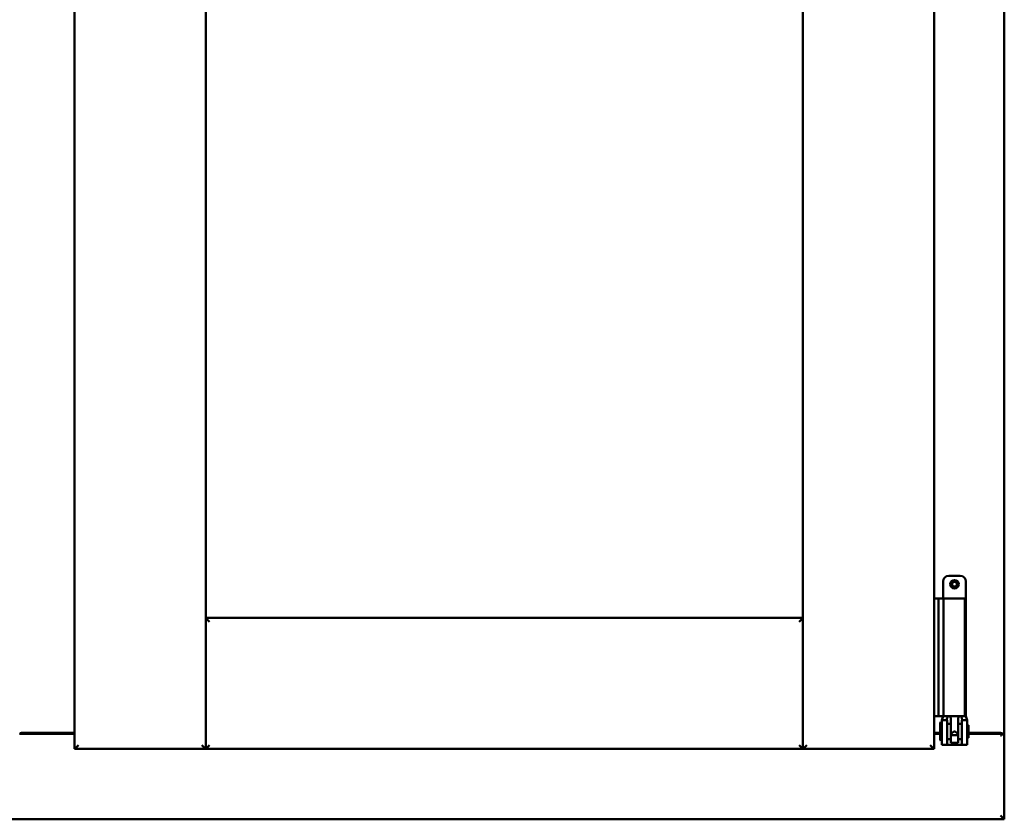
# Model space of a CAD drawing. Units: millimetres. Extents: x 13 to 413, y -287 to 287.
# Drawn here: x 172 to 185, y -99 to -88 of the extents above; entities that cross this region are included whole.
import ezdxf

# ---------------------------------------------------------------- set-up
doc = ezdxf.new("R2010")
doc.units = ezdxf.units.MM
doc.layers.add('Visible (ISO)', color=7, linetype='Continuous', lineweight=50)

msp = doc.modelspace()

# ---------------------------------------------------------------- linework, layer by layer
at = {"layer": 'Visible (ISO)'}
for p, q in [((185.36, -97.519), (185.36, -59.769)), ((173.123, -68.244), (173.123, -97.719)), ((174.848, -68.244), (174.848, -97.719)), ((182.71, -97.719), (182.71, -68.244)), ((184.435, -97.719), (184.435, -68.244)), ((184.555, -95.513), (184.555, -95.738)), ((184.63, -95.438), (184.78, -95.438)), ((184.855, -95.513), (184.855, -97.288)), ((184.435, -95.738), (184.44, -95.738)), ((184.44, -95.738), (184.452, -95.738)), ((184.452, -95.738), (184.495, -95.738)), ((184.495, -95.738), (184.56, -95.738)), ((184.495, -97.288), (184.495, -95.738)), ((184.579, -95.738), (184.56, -95.738)), ((184.56, -97.288), (184.56, -95.738)), ((184.579, -95.738), (184.697, -95.738)), ((184.842, -95.738), (184.697, -95.738)), ((184.842, -97.288), (184.842, -95.738)), ((174.898, -96.044), (174.848, -95.994)), ((174.848, -95.994), (174.848, -97.719)), ((174.848, -95.994), (182.71, -95.994)), ((182.71, -95.994), (182.66, -96.044)), ((182.71, -95.994), (182.71, -97.719)), ((184.44, -97.288), (184.435, -97.288)), ((184.452, -97.288), (184.44, -97.288)), ((184.495, -97.288), (184.452, -97.288)), ((184.56, -97.288), (184.495, -97.288)), ((184.552, -97.298), (184.54, -97.338)), ((184.555, -97.288), (184.552, -97.298)), ((184.56, -97.288), (184.579, -97.288)), ((184.697, -97.288), (184.579, -97.288)), ((184.614, -97.288), (184.612, -97.298)), ((184.655, -97.336), (184.655, -97.313)), ((184.697, -97.288), (184.842, -97.288)), ((184.755, -97.313), (184.755, -97.336)), ((184.795, -97.288), (184.797, -97.298)), ((184.855, -97.288), (184.842, -97.288)), ((184.855, -97.288), (184.858, -97.298)), ((184.87, -97.338), (184.858, -97.298)), ((184.515, -97.38), (184.525, -97.363)), ((184.515, -97.38), (184.515, -97.596)), ((184.525, -97.363), (184.525, -97.613)), ((184.54, -97.363), (184.525, -97.363)), ((184.54, -97.338), (184.606, -97.338)), ((184.54, -97.527), (184.54, -97.338)), ((184.606, -97.527), (184.606, -97.338)), ((184.606, -97.338), (184.616, -97.338)), ((184.655, -97.388), (184.606, -97.388)), ((184.655, -97.336), (184.655, -97.438)), ((184.655, -97.538), (184.655, -97.438)), ((184.755, -97.438), (184.755, -97.336)), ((184.802, -97.388), (184.755, -97.388)), ((184.755, -97.438), (184.755, -97.538)), ((184.793, -97.338), (184.803, -97.338)), ((184.802, -97.388), (184.802, -97.588)), ((184.803, -97.406), (184.802, -97.406)), ((184.803, -97.338), (184.87, -97.338)), ((184.803, -97.527), (184.803, -97.338)), ((184.87, -97.527), (184.87, -97.338)), ((184.89, -97.406), (184.87, -97.406)), ((184.89, -97.406), (184.89, -97.571)), ((172.398, -97.519), (172.401, -97.519)), ((173.123, -97.519), (172.401, -97.519)), ((172.423, -97.507), (173.123, -97.507)), ((184.435, -97.507), (184.515, -97.507)), ((184.435, -97.519), (184.515, -97.519)), ((184.54, -97.527), (184.54, -97.607)), ((184.606, -97.527), (184.606, -97.607)), ((184.655, -97.588), (184.606, -97.588)), ((184.655, -97.539), (184.655, -97.538)), ((184.655, -97.539), (184.655, -97.636)), ((184.655, -97.539), (184.755, -97.539)), ((184.755, -97.538), (184.755, -97.539)), ((184.755, -97.636), (184.755, -97.539)), ((184.802, -97.588), (184.755, -97.588)), ((184.803, -97.571), (184.802, -97.571)), ((184.803, -97.527), (184.803, -97.607)), ((184.87, -97.527), (184.87, -97.607)), ((184.89, -97.571), (184.87, -97.571)), ((184.89, -97.507), (185.31, -97.507)), ((184.89, -97.519), (185.343, -97.519)), ((185.36, -97.519), (185.343, -97.519)), ((185.36, -97.519), (185.354, -97.519)), ((185.36, -98.644), (185.36, -97.519)), ((173.173, -97.669), (173.123, -97.719)), ((173.123, -97.719), (174.848, -97.719)), ((174.848, -97.719), (174.798, -97.669)), ((174.848, -97.719), (174.898, -97.669)), ((174.848, -97.719), (182.71, -97.719)), ((182.66, -97.669), (182.71, -97.719)), ((182.76, -97.669), (182.71, -97.719)), ((184.435, -97.719), (182.71, -97.719)), ((184.435, -97.719), (184.385, -97.669)), ((184.515, -97.596), (184.525, -97.613)), ((184.54, -97.613), (184.525, -97.613)), ((184.54, -97.607), (184.54, -97.663)), ((184.606, -97.663), (184.54, -97.663)), ((184.606, -97.663), (184.606, -97.607)), ((184.606, -97.663), (184.616, -97.663)), ((184.616, -97.663), (184.793, -97.663)), ((184.655, -97.636), (184.755, -97.636)), ((184.793, -97.663), (184.803, -97.663)), ((184.803, -97.607), (184.803, -97.663)), ((184.87, -97.663), (184.803, -97.663)), ((184.87, -97.663), (184.87, -97.607)), ((185.31, -98.594), (185.36, -98.644)), ((160.36, -98.644), (185.36, -98.644))]:
    msp.add_line(p, q, dxfattribs=at)
for radius in [0.0558, 0.0313]:
    msp.add_circle((184.705, -95.551), radius, dxfattribs=at)
for centre, radius, start, end in [((184.63, -95.513), 0.075, 90, 180), ((184.78, -95.513), 0.075, 0, 90), ((172.423, -97.532), 0.025, 90, 150), ((185.31, -97.557), 0.05, 48.5904, 90)]:
    msp.add_arc(centre, radius, start, end, dxfattribs=at)
msp.add_ellipse((184.705, -98.325), major_axis=(0, -0.837), ratio=0.176327, start_param=2.795757, end_param=3.487428, dxfattribs=at)
for points, knots in [([(184.606, -97.338), (184.606, -97.338), (184.606, -97.338), (184.606, -97.337), (184.606, -97.336), (184.605, -97.333), (184.605, -97.33), (184.605, -97.323), (184.606, -97.319), (184.609, -97.31), (184.61, -97.306), (184.612, -97.301), (184.612, -97.299), (184.612, -97.298)], [0.000001, 0.000001, 0.000001, 0.000001, 0.0359954, 0.0359954, 0.0718987, 0.0718987, 0.1388215, 0.1388215, 0.2043528, 0.2043528, 0.2656296, 0.2656296, 0.3061346, 0.3061346, 0.3061346, 0.3061346]), ([(184.63, -97.288), (184.631, -97.288), (184.632, -97.288), (184.637, -97.289), (184.64, -97.29), (184.646, -97.294), (184.648, -97.296), (184.652, -97.302), (184.654, -97.305), (184.654, -97.31), (184.655, -97.312), (184.655, -97.313)], [0.862925, 0.862925, 0.862925, 0.862925, 0.8983308, 0.8983308, 0.9895286, 0.9895286, 1.0708729, 1.0708729, 1.1561904, 1.1561904, 1.1868068, 1.1868068, 1.1868068, 1.1868068]), ([(184.755, -97.313), (184.755, -97.312), (184.755, -97.31), (184.756, -97.305), (184.757, -97.302), (184.761, -97.296), (184.763, -97.294), (184.769, -97.29), (184.773, -97.289), (184.777, -97.288), (184.778, -97.288), (184.78, -97.288)], [0.7531039, 0.7531039, 0.7531039, 0.7531039, 0.7731622, 0.7731622, 0.8256741, 0.8256741, 0.8759962, 0.8759962, 0.9319956, 0.9319956, 0.9533366, 0.9533366, 0.9533366, 0.9533366]), ([(184.797, -97.298), (184.797, -97.299), (184.798, -97.301), (184.799, -97.306), (184.801, -97.31), (184.803, -97.319), (184.804, -97.323), (184.804, -97.33), (184.804, -97.333), (184.804, -97.336), (184.803, -97.337), (184.803, -97.338), (184.803, -97.338), (184.803, -97.338)], [-0.3061346, -0.3061346, -0.3061346, -0.3061346, -0.2656296, -0.2656296, -0.2043528, -0.2043528, -0.1388215, -0.1388215, -0.0718987, -0.0718987, -0.0359954, -0.0359954, -0.000001, -0.000001, -0.000001, -0.000001]), ([(185.31, -97.544), (185.315, -97.541), (185.32, -97.538), (185.329, -97.531), (185.334, -97.528), (185.341, -97.524), (185.344, -97.522), (185.349, -97.52), (185.352, -97.519), (185.354, -97.519)], [0, 0, 0, 0, 0.0665288, 0.0665288, 0.1330576, 0.1330576, 0.1783983, 0.1783983, 0.223739, 0.223739, 0.223739, 0.223739])]:
    msp.add_open_spline(points, degree=3, knots=knots, dxfattribs=at)

doc.saveas('drawing.dxf')
